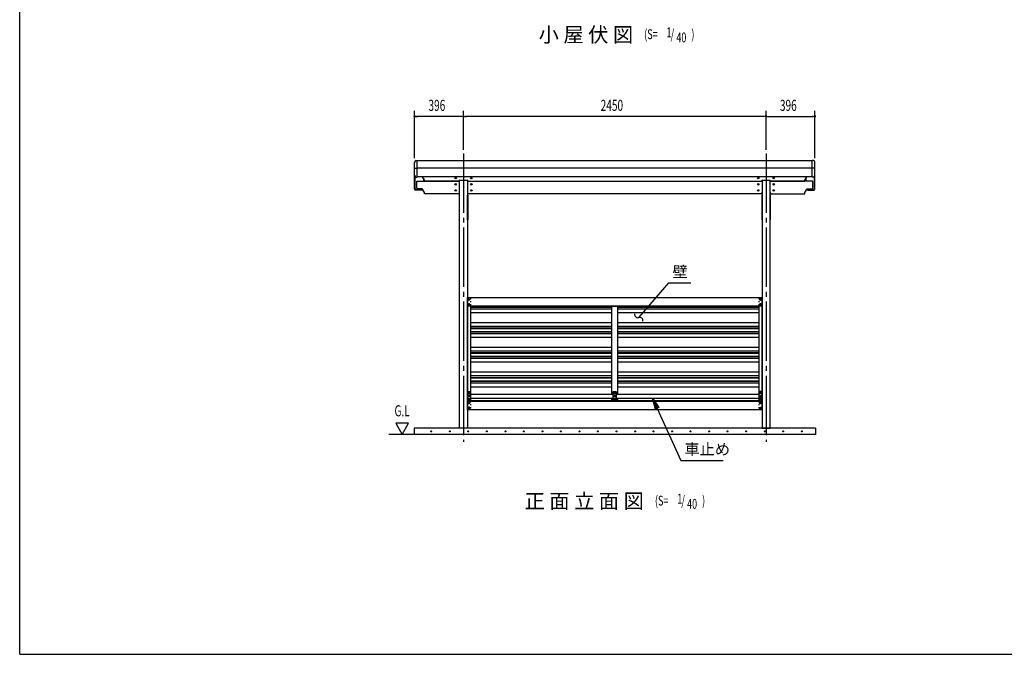
# Model space of a CAD drawing. Extents: x 434 to 16382, y 155 to 11242.
# Drawn here: x 434 to 8408, y 414 to 5554 of the extents above; entities that cross this region are included whole.
import ezdxf
from ezdxf.enums import TextEntityAlignment as Align

# ---------------------------------------------------------------- set-up
doc = ezdxf.new("R2010")
doc.units = 0
doc.header["$LTSCALE"] = 40
doc.header["$MEASUREMENT"] = 0
for name, pattern in [('1PL-LL', [106, 100, -2, 2, -2]), ('1PL-M', [15, 12, -1, 1, -1]), ('TENSEN-', [0.6, 0.2, -0.4])]:
    doc.linetypes.add(name, pattern=pattern)
for name, color, linetype in [('BOLT', 4, 'CONTINUOUS'), ('CENTER', 6, '1PL-LL'), ('DOUBUTI', 4, 'CONTINUOUS'), ('GAKUBUTI', 3, 'CONTINUOUS'), ('HANAKAKUSI', 4, 'CONTINUOUS'), ('HANAKAKUSI_KO', 7, 'CONTINUOUS'), ('HASIRA_MAE', 3, 'CONTINUOUS'), ('HATCH', 1, 'CONTINUOUS'), ('HIKIDASHI', 6, 'CONTINUOUS'), ('KABE', 6, 'CONTINUOUS'), ('KETA_H', 7, 'CONTINUOUS'), ('KETA_M', 4, 'CONTINUOUS'), ('KISO', 2, 'CONTINUOUS'), ('KURUMA_BR', 4, 'CONTINUOUS'), ('KURUMA_PIPE', 2, 'CONTINUOUS'), ('MABASIRA', 3, 'CONTINUOUS'), ('PLETO', 2, 'CONTINUOUS'), ('SUNPOU', 4, 'CONTINUOUS'), ('U1', 3, 'CONTINUOUS'), ('WAKUSEN-01', 50, 'CONTINUOUS')]:
    doc.layers.add(name, color=color, linetype=linetype)
doc.styles.add('00', font='ROMANS', dxfattribs={"width": 0.666667, "bigfont": 'BIGFONT'})
doc.styles.add('01', font='ROMANS', dxfattribs={"height": 3, "bigfont": 'BIGFONT'})

msp = doc.modelspace()

# ---------------------------------------------------------------- linework, layer by layer
at = {"layer": 'BOLT'}
for p, q in [((4068.2, 3290.6), (4073.2, 3293.5)), ((4068.2, 3287.7), (4068.2, 3290.6)), ((4068.2, 3284.8), (4068.2, 3287.7)), ((4073.2, 3281.9), (4068.2, 3284.8)), ((4073.2, 3293.5), (4078.2, 3290.6)), ((4078.2, 3284.8), (4073.2, 3281.9)), ((4078.2, 3290.6), (4078.2, 3287.7)), ((4078.2, 3287.7), (4078.2, 3284.8)), ((6433.2, 3293.5), (6428.2, 3290.6)), ((6428.2, 3290.6), (6428.2, 3287.7)), ((6428.2, 3287.7), (6428.2, 3284.8)), ((6428.2, 3284.8), (6433.2, 3281.9)), ((6438.2, 3290.6), (6433.2, 3293.5)), ((6433.2, 3281.9), (6438.2, 3284.8)), ((6438.2, 3287.7), (6438.2, 3290.6)), ((6438.2, 3284.8), (6438.2, 3287.7)), ((4068.2, 3250.6), (4073.2, 3253.5)), ((4068.2, 3247.7), (4068.2, 3250.6)), ((4068.2, 3244.8), (4068.2, 3247.7)), ((4073.2, 3241.9), (4068.2, 3244.8)), ((4073.2, 3253.5), (4078.2, 3250.6)), ((4078.2, 3244.8), (4073.2, 3241.9)), ((4078.2, 3250.6), (4078.2, 3247.7)), ((4078.2, 3247.7), (4078.2, 3244.8)), ((6433.2, 3253.5), (6428.2, 3250.6)), ((6428.2, 3250.6), (6428.2, 3247.7)), ((6428.2, 3247.7), (6428.2, 3244.8)), ((6428.2, 3244.8), (6433.2, 3241.9)), ((6438.2, 3250.6), (6433.2, 3253.5)), ((6433.2, 3241.9), (6438.2, 3244.8)), ((6438.2, 3247.7), (6438.2, 3250.6)), ((6438.2, 3244.8), (6438.2, 3247.7)), ((4073.7, 2538.5), (4068.7, 2535.6)), ((4068.7, 2535.6), (4068.7, 2532.7)), ((4068.7, 2532.7), (4068.7, 2529.8)), ((4068.7, 2529.8), (4073.7, 2526.9)), ((4073.7, 2509.5), (4068.7, 2506.6)), ((4068.7, 2506.6), (4068.7, 2503.7)), ((4068.7, 2503.7), (4068.7, 2500.8)), ((4068.7, 2500.8), (4073.7, 2497.9)), ((4073.7, 2480.5), (4068.7, 2477.6)), ((4068.7, 2477.6), (4068.7, 2474.7)), ((4068.7, 2474.7), (4068.7, 2471.8)), ((4078.7, 2535.6), (4073.7, 2538.5)), ((4073.7, 2526.9), (4078.7, 2529.8)), ((4078.7, 2506.6), (4073.7, 2509.5)), ((4073.7, 2497.9), (4078.7, 2500.8)), ((4078.7, 2477.6), (4073.7, 2480.5)), ((4078.7, 2532.7), (4078.7, 2535.6)), ((4078.7, 2529.8), (4078.7, 2532.7)), ((4078.7, 2503.7), (4078.7, 2506.6)), ((4078.7, 2500.8), (4078.7, 2503.7)), ((4078.7, 2474.7), (4078.7, 2477.6)), ((4078.7, 2471.8), (4078.7, 2474.7)), ((5253.2, 2538.5), (5248.2, 2535.6)), ((5248.2, 2535.6), (5248.2, 2532.7)), ((5248.2, 2532.7), (5248.2, 2529.8)), ((5248.2, 2529.8), (5253.2, 2526.9)), ((5253.2, 2509.5), (5248.2, 2506.6)), ((5248.2, 2506.6), (5248.2, 2503.7)), ((5248.2, 2503.7), (5248.2, 2500.8)), ((5248.2, 2500.8), (5253.2, 2497.9)), ((5253.2, 2480.5), (5248.2, 2477.6)), ((5248.2, 2477.6), (5248.2, 2474.7)), ((5248.2, 2474.7), (5248.2, 2471.8)), ((5258.2, 2535.6), (5253.2, 2538.5)), ((5253.2, 2526.9), (5258.2, 2529.8)), ((5258.2, 2506.6), (5253.2, 2509.5)), ((5253.2, 2497.9), (5258.2, 2500.8)), ((5258.2, 2477.6), (5253.2, 2480.5)), ((5258.2, 2532.7), (5258.2, 2535.6)), ((5258.2, 2529.8), (5258.2, 2532.7)), ((5258.2, 2503.7), (5258.2, 2506.6)), ((5258.2, 2500.8), (5258.2, 2503.7)), ((5258.2, 2474.7), (5258.2, 2477.6)), ((5258.2, 2471.8), (5258.2, 2474.7)), ((6427.7, 2535.6), (6432.7, 2538.5)), ((6427.7, 2532.7), (6427.7, 2535.6)), ((6427.7, 2529.8), (6427.7, 2532.7)), ((6432.7, 2526.9), (6427.7, 2529.8)), ((6427.7, 2506.6), (6432.7, 2509.5)), ((6427.7, 2503.7), (6427.7, 2506.6)), ((6427.7, 2500.8), (6427.7, 2503.7)), ((6432.7, 2497.9), (6427.7, 2500.8)), ((6427.7, 2477.6), (6432.7, 2480.5)), ((6427.7, 2474.7), (6427.7, 2477.6)), ((6427.7, 2471.8), (6427.7, 2474.7)), ((6432.7, 2538.5), (6437.7, 2535.6)), ((6437.7, 2529.8), (6432.7, 2526.9)), ((6432.7, 2509.5), (6437.7, 2506.6)), ((6437.7, 2500.8), (6432.7, 2497.9)), ((6432.7, 2480.5), (6437.7, 2477.6)), ((6437.7, 2535.6), (6437.7, 2532.7)), ((6437.7, 2532.7), (6437.7, 2529.8)), ((6437.7, 2506.6), (6437.7, 2503.7)), ((6437.7, 2503.7), (6437.7, 2500.8)), ((6437.7, 2477.6), (6437.7, 2474.7)), ((6437.7, 2474.7), (6437.7, 2471.8)), ((4068.7, 2471.8), (4073.7, 2468.9)), ((4073.7, 2455.5), (4068.7, 2452.6)), ((4068.7, 2452.6), (4068.7, 2449.7)), ((4068.7, 2449.7), (4068.7, 2446.8)), ((4068.7, 2446.8), (4073.7, 2443.9)), ((4073.7, 2415.5), (4068.7, 2412.6)), ((4068.7, 2412.6), (4068.7, 2409.7)), ((4068.7, 2409.7), (4068.7, 2406.8)), ((4068.7, 2406.8), (4073.7, 2403.9)), ((4073.7, 2468.9), (4078.7, 2471.8)), ((4078.7, 2452.6), (4073.7, 2455.5)), ((4073.7, 2443.9), (4078.7, 2446.8)), ((4078.7, 2412.6), (4073.7, 2415.5)), ((4073.7, 2403.9), (4078.7, 2406.8)), ((4078.7, 2449.7), (4078.7, 2452.6)), ((4078.7, 2446.8), (4078.7, 2449.7)), ((4078.7, 2409.7), (4078.7, 2412.6)), ((4078.7, 2406.8), (4078.7, 2409.7)), ((5248.2, 2471.8), (5253.2, 2468.9)), ((5253.2, 2468.9), (5258.2, 2471.8)), ((6432.7, 2468.9), (6427.7, 2471.8)), ((6427.7, 2452.6), (6432.7, 2455.5)), ((6427.7, 2449.7), (6427.7, 2452.6)), ((6427.7, 2446.8), (6427.7, 2449.7)), ((6432.7, 2443.9), (6427.7, 2446.8)), ((6427.7, 2412.6), (6432.7, 2415.5)), ((6427.7, 2409.7), (6427.7, 2412.6)), ((6427.7, 2406.8), (6427.7, 2409.7)), ((6432.7, 2403.9), (6427.7, 2406.8)), ((6437.7, 2471.8), (6432.7, 2468.9)), ((6432.7, 2455.5), (6437.7, 2452.6)), ((6437.7, 2446.8), (6432.7, 2443.9)), ((6432.7, 2415.5), (6437.7, 2412.6)), ((6437.7, 2406.8), (6432.7, 2403.9)), ((6437.7, 2452.6), (6437.7, 2449.7)), ((6437.7, 2449.7), (6437.7, 2446.8)), ((6437.7, 2412.6), (6437.7, 2409.7)), ((6437.7, 2409.7), (6437.7, 2406.8))]:
    msp.add_line(p, q, dxfattribs=at)
for centre, radius in [((4073.2, 3287.7), 6.25), ((4073.2, 3287.7), 4.9), ((6433.2, 3287.7), 6.25), ((6433.2, 3287.7), 4.9), ((4073.2, 3247.7), 6.25), ((4073.2, 3247.7), 4.9), ((6433.2, 3247.7), 6.25), ((6433.2, 3247.7), 4.9), ((4073.7, 2532.7), 6.25), ((4073.7, 2503.7), 6.25), ((4073.7, 2474.7), 6.25), ((4073.7, 2532.7), 4.9), ((4073.7, 2503.7), 4.9), ((4073.7, 2474.7), 4.9), ((5253.2, 2532.7), 6.25), ((5253.2, 2503.7), 6.25), ((5253.2, 2474.7), 6.25), ((5253.2, 2532.7), 4.9), ((5253.2, 2503.7), 4.9), ((5253.2, 2474.7), 4.9), ((6432.7, 2532.7), 6.25), ((6432.7, 2503.7), 6.25), ((6432.7, 2474.7), 6.25), ((6432.7, 2532.7), 4.9), ((6432.7, 2503.7), 4.9), ((6432.7, 2474.7), 4.9), ((4073.7, 2449.7), 6.25), ((4073.7, 2409.7), 6.25), ((4073.7, 2449.7), 4.9), ((4073.7, 2409.7), 4.9), ((6432.7, 2449.7), 6.25), ((6432.7, 2409.7), 6.25), ((6432.7, 2449.7), 4.9), ((6432.7, 2409.7), 4.9)]:
    msp.add_circle(centre, radius, dxfattribs=at)
at = {"layer": 'CENTER', "linetype": '1PL-M'}
for p, q in [((4028.2, 4470.1), (4028.2, 2134.7)), ((6478.2, 4470.1), (6478.2, 2134.7))]:
    msp.add_line(p, q, dxfattribs=at)
at = {"layer": 'DOUBUTI'}
for p, q in [((4061.2, 3302.7), (6445.2, 3302.7)), ((4061.2, 3232.7), (4061.2, 3302.7)), ((6445.2, 3302.7), (6445.2, 3232.7)), ((6445.2, 3232.7), (4061.2, 3232.7)), ((4061.2, 2464.7), (6445.2, 2464.7)), ((4061.2, 2394.7), (4061.2, 2464.7)), ((6445.2, 2394.7), (4061.2, 2394.7)), ((6445.2, 2464.7), (6445.2, 2394.7))]:
    msp.add_line(p, q, dxfattribs=at)
at = {"layer": 'GAKUBUTI'}
for p, q in [((4060.7, 2398.7), (4060.7, 3298.7)), ((6445.7, 2398.7), (6445.7, 3298.7)), ((4085.7, 3232.7), (4085.7, 2519.7)), ((6420.7, 3232.7), (6420.7, 2519.7)), ((4086.2, 2487.7), (4086.2, 2464.7)), ((6420.2, 2487.7), (6420.2, 2464.7))]:
    msp.add_line(p, q, dxfattribs=at)
at = {"layer": 'GAKUBUTI', "linetype": 'TENSEN-'}
for p, q in [((4061.2, 3298.7), (4085.7, 3298.7)), ((4085.7, 3298.7), (4085.7, 3232.7)), ((6445.2, 3298.7), (6420.7, 3298.7)), ((6420.7, 3298.7), (6420.7, 3232.7)), ((4085.7, 2398.7), (4060.7, 2398.7)), ((4085.7, 2464.7), (4085.7, 2398.7)), ((6420.7, 2464.7), (6420.7, 2398.7)), ((6420.7, 2398.7), (6445.7, 2398.7))]:
    msp.add_line(p, q, dxfattribs=at)
at = {"layer": 'HANAKAKUSI'}
for p, q in [((3654.2, 4281.4), (3654.2, 4411.9)), ((6852.2, 4411.9), (3654.2, 4411.9)), ((6852.2, 4281.4), (6852.2, 4411.9)), ((6852.2, 4351.9), (3654.2, 4351.9)), ((6852.2, 4281.4), (3654.2, 4281.4))]:
    msp.add_line(p, q, dxfattribs=at)
at = {"layer": 'HANAKAKUSI_KO'}
for p, q in [((3632.2, 4291.4), (3632.2, 4400.5)), ((3644.2, 4412.5), (3654.2, 4412.5)), ((3654.2, 4279.4), (3654.2, 4412.5)), ((6862.2, 4412.5), (6852.2, 4412.5)), ((6852.2, 4279.4), (6852.2, 4412.5)), ((6874.2, 4291.4), (6874.2, 4400.5)), ((3632.2, 4351.9), (3654.2, 4351.9)), ((6874.2, 4351.9), (6852.2, 4351.9)), ((3644.2, 4279.4), (3654.2, 4279.4)), ((6862.2, 4279.4), (6852.2, 4279.4))]:
    msp.add_line(p, q, dxfattribs=at)
for centre, start, end in [((3644.2, 4400.5), 90, 180), ((6862.2, 4400.5), 0, 90), ((3644.2, 4291.4), 180, 270), ((6862.2, 4291.4), 270, 0)]:
    msp.add_arc(centre, 12, start, end, dxfattribs=at)
at = {"layer": 'HASIRA_MAE'}
for p, q in [((3995.7, 2244.7), (3995.7, 4253.5)), ((4060.7, 4253.5), (4060.7, 2244.7)), ((6445.7, 4253.5), (6445.7, 2244.7)), ((6510.7, 2244.7), (6510.7, 4253.5)), ((4060.7, 2244.7), (3995.7, 2244.7)), ((6445.7, 2244.7), (6510.7, 2244.7))]:
    msp.add_line(p, q, dxfattribs=at)
at = {"layer": 'HATCH'}
for centre in [(3767.3, 2219.7), (3917.3, 2219.7), (4067.3, 2219.7), (4217.3, 2219.7), (4367.3, 2219.7), (4517.3, 2219.7), (4667.3, 2219.7), (4817.3, 2219.7), (4967.3, 2219.7), (5117.3, 2219.7), (5267.3, 2219.7), (5417.3, 2219.7), (5567.3, 2219.7), (5717.3, 2219.7), (5867.3, 2219.7), (6017.3, 2219.7), (6167.3, 2219.7), (6317.3, 2219.7), (6467.3, 2219.7), (6617.3, 2219.7), (6767.3, 2219.7)]:
    msp.add_circle(centre, 3.75, dxfattribs=at)
for centre, start, end in [((3767.3, 2219.7), 0, 180), ((3767.3, 2219.7), 180, 0), ((3917.3, 2219.7), 0, 180), ((3917.3, 2219.7), 180, 0), ((4067.3, 2219.7), 0, 180), ((4067.3, 2219.7), 180, 0), ((4217.3, 2219.7), 0, 180), ((4217.3, 2219.7), 180, 0), ((4367.3, 2219.7), 0, 180), ((4367.3, 2219.7), 180, 0), ((4517.3, 2219.7), 0, 180), ((4517.3, 2219.7), 180, 0), ((4667.3, 2219.7), 0, 180), ((4667.3, 2219.7), 180, 0), ((4817.3, 2219.7), 0, 180), ((4817.3, 2219.7), 180, 0), ((4967.3, 2219.7), 0, 180), ((4967.3, 2219.7), 180, 0), ((5117.3, 2219.7), 0, 180), ((5117.3, 2219.7), 180, 0), ((5267.3, 2219.7), 0, 180), ((5267.3, 2219.7), 180, 0), ((5417.3, 2219.7), 0, 180), ((5417.3, 2219.7), 180, 0), ((5567.3, 2219.7), 0, 180), ((5567.3, 2219.7), 180, 0), ((5717.3, 2219.7), 0, 180), ((5717.3, 2219.7), 180, 0), ((5867.3, 2219.7), 0, 180), ((5867.3, 2219.7), 180, 0), ((6017.3, 2219.7), 0, 180), ((6017.3, 2219.7), 180, 0), ((6167.3, 2219.7), 0, 180), ((6167.3, 2219.7), 180, 0), ((6317.3, 2219.7), 0, 180), ((6317.3, 2219.7), 180, 0), ((6467.3, 2219.7), 0, 180), ((6467.3, 2219.7), 180, 0), ((6617.3, 2219.7), 0, 180), ((6617.3, 2219.7), 180, 0), ((6767.3, 2219.7), 0, 180), ((6767.3, 2219.7), 180, 0)]:
    msp.add_arc(centre, 1.88, start, end, dxfattribs=at)
at = {"layer": 'HIKIDASHI'}
for p, q in [((5506.6, 3209), (5691.1, 3421.6)), ((5691.1, 3421.6), (5868.1, 3421.6)), ((5447.7, 3141), (5506.6, 3209)), ((5581.9, 2399.6), (5558, 2487.7)), ((5558, 2487.7), (5609.1, 2412.1)), ((5609.1, 2412.1), (5581.9, 2399.6)), ((5595.5, 2405.9), (5788.5, 1984.7)), ((5788.5, 1984.7), (6130.5, 1984.7))]:
    msp.add_line(p, q, dxfattribs=at)
for centre, start, end in [((5440.4, 3167), 172.61206, 285.49745), ((5454.9, 3115), 352.61206, 105.49745)]:
    msp.add_arc(centre, 27, start, end, dxfattribs=at)
msp.add_solid([(5581.9, 2399.6), (5609.1, 2412.1), (5558, 2487.7)], dxfattribs=at)
at = {"layer": 'KABE'}
for p, q in [((4085.7, 3229.6), (5228.2, 3229.6)), ((4085.7, 3225.5), (5228.2, 3225.5)), ((4085.7, 3211.8), (5228.2, 3211.8)), ((5278.2, 3229.6), (6420.7, 3229.6)), ((5278.2, 3225.5), (6420.7, 3225.5)), ((5278.2, 3211.8), (6420.7, 3211.8)), ((4085.7, 3181.6), (5228.2, 3181.6)), ((5278.2, 3181.6), (6420.7, 3181.6)), ((4085.7, 3101.2), (5228.2, 3101.2)), ((4085.7, 3070.9), (5228.2, 3070.9)), ((4085.7, 3057.2), (5228.2, 3057.2)), ((4085.7, 3053.1), (5228.2, 3053.1)), ((5278.2, 3101.2), (6420.7, 3101.2)), ((5278.2, 3070.9), (6420.7, 3070.9)), ((5278.2, 3057.2), (6420.7, 3057.2)), ((5278.2, 3053.1), (6420.7, 3053.1)), ((4085.7, 3029.6), (5228.2, 3029.6)), ((4085.7, 3025.5), (5228.2, 3025.5)), ((4085.7, 3011.8), (5228.2, 3011.8)), ((4085.7, 2981.6), (5228.2, 2981.6)), ((5278.2, 3029.6), (6420.7, 3029.6)), ((5278.2, 3025.5), (6420.7, 3025.5)), ((5278.2, 3011.8), (6420.7, 3011.8)), ((5278.2, 2981.6), (6420.7, 2981.6)), ((4085.7, 2901.2), (5228.2, 2901.2)), ((4085.7, 2870.9), (5228.2, 2870.9)), ((5278.2, 2901.2), (6420.7, 2901.2)), ((5278.2, 2870.9), (6420.7, 2870.9)), ((4085.7, 2857.2), (5228.2, 2857.2)), ((4085.7, 2853.1), (5228.2, 2853.1)), ((4085.7, 2829.6), (5228.2, 2829.6)), ((4085.7, 2825.5), (5228.2, 2825.5)), ((4085.7, 2811.8), (5228.2, 2811.8)), ((5278.2, 2857.2), (6420.7, 2857.2)), ((5278.2, 2853.1), (6420.7, 2853.1)), ((5278.2, 2829.6), (6420.7, 2829.6)), ((5278.2, 2825.5), (6420.7, 2825.5)), ((5278.2, 2811.8), (6420.7, 2811.8)), ((4085.7, 2781.6), (5228.2, 2781.6)), ((5278.2, 2781.6), (6420.7, 2781.6)), ((4085.7, 2701.2), (5228.2, 2701.2)), ((4085.7, 2670.9), (5228.2, 2670.9)), ((4085.7, 2657.2), (5228.2, 2657.2)), ((4085.7, 2653.1), (5228.2, 2653.1)), ((5278.2, 2701.2), (6420.7, 2701.2)), ((5278.2, 2670.9), (6420.7, 2670.9)), ((5278.2, 2657.2), (6420.7, 2657.2)), ((5278.2, 2653.1), (6420.7, 2653.1)), ((4085.7, 2629.6), (5228.2, 2629.6)), ((4085.7, 2625.5), (5228.2, 2625.5)), ((4085.7, 2611.8), (5228.2, 2611.8)), ((4085.7, 2581.6), (5228.2, 2581.6)), ((5278.2, 2629.6), (6420.7, 2629.6)), ((5278.2, 2625.5), (6420.7, 2625.5)), ((5278.2, 2611.8), (6420.7, 2611.8)), ((5278.2, 2581.6), (6420.7, 2581.6)), ((4085.7, 2470.9), (5228.2, 2470.9)), ((5278.2, 2470.9), (6420.7, 2470.9))]:
    msp.add_line(p, q, dxfattribs=at)
at = {"layer": 'KETA_H'}
for p, q in [((3713.2, 4254.7), (3696.5, 4281.4)), ((3713.2, 4244.7), (3713.2, 4254.7)), ((3992.2, 4244.7), (3713.2, 4244.7)), ((3992.2, 4248.7), (3992.2, 4244.7)), ((3997.2, 4253.7), (4059.2, 4253.7)), ((4064.2, 4248.7), (4064.2, 4244.7)), ((4064.2, 4244.7), (6442.2, 4244.7)), ((6442.2, 4244.7), (6442.2, 4248.7)), ((6447.2, 4253.7), (6509.2, 4253.7)), ((6514.2, 4248.7), (6514.2, 4244.7)), ((6514.2, 4244.7), (6793.2, 4244.7)), ((6793.2, 4254.7), (6809.8, 4281.4)), ((6793.2, 4244.7), (6793.2, 4254.7))]:
    msp.add_line(p, q, dxfattribs=at)
for centre in [(3965.2, 4270.7), (4091.2, 4270.7), (6415.2, 4270.7), (6541.2, 4270.7)]:
    msp.add_circle(centre, 6, dxfattribs=at)
for centre, start, end in [((3997.2, 4248.7), 90, 180), ((4059.2, 4248.7), 0, 90), ((6447.2, 4248.7), 90, 180), ((6509.2, 4248.7), 0, 90)]:
    msp.add_arc(centre, 5, start, end, dxfattribs=at)
at = {"layer": 'KETA_M'}
for p, q in [((3650.2, 4190.2), (3650.2, 4244.7)), ((3650.2, 4244.7), (3995.7, 4244.7)), ((4060.7, 4244.7), (6445.7, 4244.7)), ((6856.2, 4244.7), (6510.7, 4244.7)), ((6856.2, 4190.2), (6856.2, 4244.7)), ((3694.2, 4185.2), (3655.2, 4185.2)), ((3713.2, 4154.7), (3694.2, 4185.2)), ((3713.2, 4144.7), (3713.2, 4154.7)), ((3992.2, 4148.7), (3992.2, 4144.7)), ((4064.2, 4144.7), (4064.2, 4148.7)), ((6442.2, 4144.7), (6442.2, 4148.7)), ((6514.2, 4148.7), (6514.2, 4144.7)), ((6793.2, 4154.7), (6812.2, 4185.2)), ((6793.2, 4144.7), (6793.2, 4154.7)), ((6812.2, 4185.2), (6851.2, 4185.2)), ((3992.2, 4144.7), (3713.2, 4144.7)), ((6442.2, 4144.7), (4064.2, 4144.7)), ((6514.2, 4144.7), (6793.2, 4144.7))]:
    msp.add_line(p, q, dxfattribs=at)
for centre in [(3965.2, 4220.7), (4091.2, 4220.7), (6415.2, 4220.7), (6541.2, 4220.7), (3965.2, 4170.7), (4091.2, 4170.7), (6415.2, 4170.7), (6541.2, 4170.7)]:
    msp.add_circle(centre, 6, dxfattribs=at)
for centre, start, end in [((3655.2, 4190.2), 180, 270), ((3997.2, 4148.7), 107.4576, 180), ((4059.2, 4148.7), 0, 72.5424), ((6447.2, 4148.7), 107.4576, 180), ((6509.2, 4148.7), 0, 72.5424), ((6851.2, 4190.2), 270, 0)]:
    msp.add_arc(centre, 5, start, end, dxfattribs=at)
at = {"layer": 'KISO', "linetype": 'Continuous'}
for p, q in [((3628.2, 2244.7), (3628.2, 2194.7)), ((6878.2, 2244.7), (3628.2, 2244.7)), ((6878.2, 2244.7), (6878.2, 2194.7)), ((6878.2, 2194.7), (3424.6, 2194.7))]:
    msp.add_line(p, q, dxfattribs=at)
at = {"layer": 'KURUMA_BR'}
for p, q in [((4061.7, 2542.7), (4085.7, 2542.7)), ((4061.7, 2464.7), (4061.7, 2542.7)), ((4061.7, 2522.5), (4085.7, 2522.5)), ((4061.7, 2484.9), (4085.7, 2484.9)), ((4085.7, 2542.7), (4085.7, 2464.7)), ((5241.2, 2542.7), (5265.2, 2542.7)), ((5241.2, 2464.7), (5241.2, 2542.7)), ((5241.2, 2522.5), (5265.2, 2522.5)), ((5241.2, 2484.9), (5265.2, 2484.9)), ((5265.2, 2542.7), (5265.2, 2464.7)), ((6444.7, 2542.7), (6420.7, 2542.7)), ((6420.7, 2542.7), (6420.7, 2464.7)), ((6444.7, 2522.5), (6420.7, 2522.5)), ((6444.7, 2484.9), (6420.7, 2484.9)), ((6444.7, 2464.7), (6444.7, 2542.7)), ((4085.7, 2464.7), (4061.7, 2464.7)), ((5265.2, 2464.7), (5241.2, 2464.7)), ((6420.7, 2464.7), (6444.7, 2464.7))]:
    msp.add_line(p, q, dxfattribs=at)
at = {"layer": 'KURUMA_PIPE'}
for p, q in [((4085.7, 2519.7), (5241.2, 2519.7)), ((4085.7, 2487.7), (5241.2, 2487.7)), ((5265.2, 2519.7), (6423.2, 2519.7)), ((5265.2, 2487.7), (6423.2, 2487.7))]:
    msp.add_line(p, q, dxfattribs=at)
at = {"layer": 'MABASIRA'}
for p, q in [((5203.2, 3232.7), (5226.8, 3232.7)), ((5203.2, 3231.1), (5203.2, 3232.7)), ((5303.2, 3231.1), (5203.2, 3231.1)), ((5228.2, 2519.7), (5228.2, 3229.7)), ((5278.2, 2519.7), (5278.2, 3229.7)), ((5279.6, 3232.7), (5303.2, 3232.7)), ((5303.2, 3232.7), (5303.2, 3231.1)), ((5228.2, 2467.7), (5228.2, 2487.7)), ((5278.2, 2467.7), (5278.2, 2487.7)), ((5203.2, 2466.3), (5203.2, 2464.7)), ((5241.2, 2466.3), (5203.2, 2466.3)), ((5203.2, 2464.7), (5226.8, 2464.7)), ((5303.2, 2466.3), (5265.2, 2466.3)), ((5279.6, 2464.7), (5303.2, 2464.7)), ((5303.2, 2464.7), (5303.2, 2466.3))]:
    msp.add_line(p, q, dxfattribs=at)
for centre, radius, start, end in [((5226.8, 3229.7), 3, 27.81814, 90), ((5226.8, 3229.7), 1.4, 0, 90), ((5279.6, 3229.7), 3, 90, 152.18186), ((5279.6, 3229.7), 1.4, 90, 180), ((5226.8, 2467.7), 1.4, 270, 0), ((5226.8, 2467.7), 3, 270, 332.18186), ((5279.6, 2467.7), 3, 207.81814, 270), ((5279.6, 2467.7), 1.4, 180, 270)]:
    msp.add_arc(centre, radius, start, end, dxfattribs=at)
at = {"layer": 'PLETO'}
for p, q in [((3995.7, 4131.7), (3993.4, 4131.7)), ((3993.4, 4131.7), (3993.4, 3931.7)), ((3995.7, 3931.7), (3995.7, 4131.7)), ((4060.7, 4131.7), (4063, 4131.7)), ((4060.7, 3931.7), (4060.7, 4131.7)), ((4063, 4131.7), (4063, 3931.7)), ((6445.7, 4131.7), (6443.4, 4131.7)), ((6443.4, 4131.7), (6443.4, 3931.7)), ((6445.7, 3931.7), (6445.7, 4131.7)), ((6510.7, 4131.7), (6513, 4131.7)), ((6510.7, 3931.7), (6510.7, 4131.7)), ((6513, 4131.7), (6513, 3931.7)), ((3993.4, 3931.7), (3995.7, 3931.7)), ((4063, 3931.7), (4060.7, 3931.7)), ((6443.4, 3931.7), (6445.7, 3931.7)), ((6513, 3931.7), (6510.7, 3931.7))]:
    msp.add_line(p, q, dxfattribs=at)
at = {"layer": 'SUNPOU'}
for p, q in [((3632.2, 4431.5), (3632.2, 4815.1)), ((4028.2, 4500.1), (4028.2, 4815.1)), ((4028.2, 4500.1), (4028.2, 4815.1)), ((6478.2, 4500.1), (6478.2, 4815.1)), ((6478.2, 4500.1), (6478.2, 4815.1)), ((6874.2, 4431.5), (6874.2, 4815.1)), ((3643.4, 4770.1), (3654.7, 4770.1)), ((4013.2, 4770.1), (3647.2, 4770.1)), ((4016.9, 4770.1), (4005.7, 4770.1)), ((4039.4, 4770.1), (4050.7, 4770.1)), ((6463.2, 4770.1), (4043.2, 4770.1)), ((6466.9, 4770.1), (6455.7, 4770.1)), ((6489.4, 4770.1), (6500.7, 4770.1)), ((6493.2, 4770.1), (6859.2, 4770.1)), ((6862.9, 4770.1), (6851.7, 4770.1)), ((3479.2, 2284.7), (3531.2, 2194.7)), ((3583.1, 2284.7), (3479.2, 2284.7)), ((3531.2, 2194.7), (3583.1, 2284.7))]:
    msp.add_line(p, q, dxfattribs=at)
for centre, start, end in [((3632.2, 4770.1), 0, 180), ((3632.2, 4770.1), 180, 0), ((4028.2, 4770.1), 0, 180), ((4028.2, 4770.1), 0, 180), ((4028.2, 4770.1), 180, 0), ((4028.2, 4770.1), 180, 0), ((6478.2, 4770.1), 0, 180), ((6478.2, 4770.1), 0, 180), ((6478.2, 4770.1), 180, 0), ((6478.2, 4770.1), 180, 0), ((6874.2, 4770.1), 0, 180), ((6874.2, 4770.1), 180, 0)]:
    msp.add_arc(centre, 5.62, start, end, dxfattribs=at)
at = {"layer": 'U1'}
for p, q in [((3631.7, 4182.7), (3631.7, 4296)), ((3633.8, 4186.8), (3633.8, 4285.4)), ((3635.8, 4186.8), (3635.8, 4282.8)), ((3705.7, 4266.7), (3702.2, 4244.7)), ((3707.4, 4263.9), (3704.3, 4244.7)), ((6798.9, 4263.9), (6802, 4244.7)), ((6800.6, 4266.7), (6804.2, 4244.7)), ((6870.6, 4186.8), (6870.6, 4282.8)), ((6872.6, 4186.8), (6872.6, 4285.4)), ((6874.7, 4182.7), (6874.7, 4296)), ((3692.7, 4172.7), (3641.7, 4172.7)), ((3673.8, 4176.8), (3645.8, 4176.8)), ((3673.8, 4174.8), (3645.8, 4174.8)), ((3654.2, 4172.7), (3654.2, 4174.8)), ((3673.8, 4176.8), (3673.8, 4174.8)), ((3673.8, 4176.8), (3673.8, 4176.8)), ((3690, 4174.8), (3675.8, 4174.8)), ((3692.6, 4185.2), (3691, 4175.6)), ((3694.6, 4184.6), (3692.7, 4172.7)), ((6811.8, 4184.6), (6813.7, 4172.7)), ((6813.7, 4172.7), (6864.7, 4172.7)), ((6813.8, 4185.2), (6815.3, 4175.6)), ((6816.3, 4174.8), (6830.6, 4174.8)), ((6832.6, 4176.8), (6832.6, 4174.8)), ((6832.6, 4176.8), (6860.6, 4176.8)), ((6832.6, 4176.8), (6832.6, 4176.8)), ((6832.6, 4174.8), (6860.6, 4174.8)), ((6852.2, 4172.7), (6852.2, 4174.8))]:
    msp.add_line(p, q, dxfattribs=at)
for centre, radius, start, end in [((3641.7, 4182.7), 10, 180, 270), ((3645.8, 4186.8), 12, 180, 270), ((3645.8, 4186.8), 10, 180, 270), ((3675.8, 4176.8), 2, 180, 270), ((3690, 4175.8), 1, 270, 350.81624), ((6816.3, 4175.8), 1, 189.18376, 270), ((6830.6, 4176.8), 2, 270, 0), ((6860.6, 4186.8), 10, 270, 0), ((6860.6, 4186.8), 12, 270, 0), ((6864.7, 4182.7), 10, 270, 0)]:
    msp.add_arc(centre, radius, start, end, dxfattribs=at)
at = {"layer": 'WAKUSEN-01'}
for q in [(434, 11242), (16382, 414)]:
    msp.add_line((434, 414), q, dxfattribs=at)

# ---------------------------------------------------------------- texts
at = {"layer": 'HIKIDASHI', "style": '01'}
for s, p in [('小 屋 伏 図', (5401.9, 5372.3)), ('正 面 立 面 図', (5488.6, 1594.7))]:
    msp.add_text(s, height=120, dxfattribs=at).set_placement(p, align=Align.RIGHT)
at = {"layer": 'HIKIDASHI', "style": '00', "width": 0.67}
for s, p in [('(S=', (5491.9, 5396.1)), ('1', (5672.6, 5411.7)), ('/', (5705.7, 5396.1)), ('40', (5752, 5370)), (')', (5873.5, 5396.1)), ('(S=', (5578.6, 1618.5)), ('1', (5759.3, 1634.1)), ('/', (5792.5, 1618.5)), (')', (5960.2, 1618.5)), ('40', (5838.8, 1592.4))]:
    msp.add_text(s, height=80, dxfattribs=at).set_placement(p)
at = {"layer": 'HIKIDASHI', "style": '01'}
for s, p in [('壁', (5721.1, 3466.6)), ('車止め', (5818.5, 2029.7))]:
    msp.add_text(s, height=90, dxfattribs=at).set_placement(p)
at = {"layer": 'SUNPOU', "style": '00', "width": 0.666667}
for s, p in [('396', (3744.5, 4815.1)), ('2450', (5138.9, 4815.1)), ('396', (6590.5, 4815.1))]:
    msp.add_text(s, height=90, dxfattribs=at).set_placement(p)
msp.add_text('G.L', height=90, dxfattribs=at).set_placement((3531.2, 2374.7), align=Align.MIDDLE)

doc.saveas('drawing.dxf')
